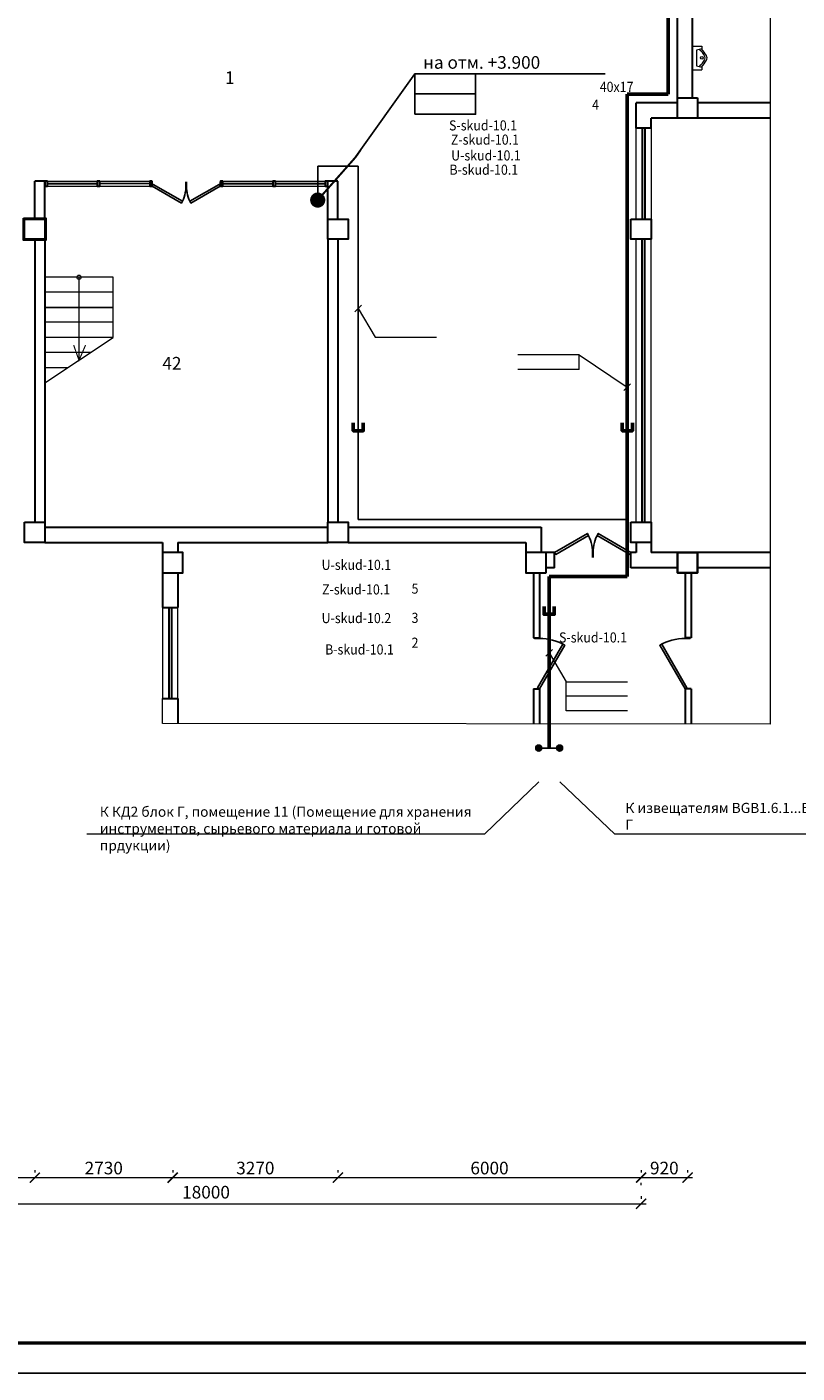
# Model space of a CAD drawing. Units: inches. Extents: x 138277 to 3323690, y -1972844 to -119741.
# Drawn here: x 1528904 to 1544147, y -1972844 to -1946200 of the extents above; entities that cross this region are included whole.
import ezdxf
from ezdxf.enums import TextEntityAlignment as Align

# ---------------------------------------------------------------- set-up
doc = ezdxf.new("R2010")
doc.units = ezdxf.units.IN
doc.header["$MEASUREMENT"] = 0
for name, color, linetype in [('ARC_007_HOEHEN', 252, 'Continuous'), ('ARC_461_AUFZUEGE', 252, 'Continuous'), ('RS СКУД', 6, 'Continuous'), ('перегор', 252, 'Continuous'), ('ШС Замок', 8, 'Continuous'), ('ШС питание', 5, 'Continuous'), ('ШС СОС', 30, 'Continuous'), ('ШС считыватели', 3, 'Continuous')]:
    doc.layers.add(name, color=color, linetype=linetype)
for name, color, linetype, lineweight in [('АПС', 1, 'Continuous', 50), ('Кабели совместная прокладка', 140, 'Continuous', 53), ('ПС', 10, 'Continuous', 35), ('Размер2', 7, 'Continuous', 20), ('Размеры', 7, 'Continuous', 20), ('Сантехн', 252, 'Continuous', 15), ('Экспл', 252, 'Continuous', 25)]:
    doc.layers.add(name, color=color, linetype=linetype, lineweight=lineweight)
doc.styles.add('GOST_2.5', font='isocpeui.ttf', dxfattribs={"height": 250})
doc.styles.add('ISOCPEUR', font='isocpeur.ttf')
doc.styles.add('STYLE1', font='arial.ttf', dxfattribs={"width": 0.85, "height": 250})
doc.dimstyles.new('222', dxfattribs={"dimtxt": 250, "dimasz": 200, "dimexe": 100, "dimexo": 150, "dimgap": 65, "dimtad": 1, "dimdec": 0, "dimdsep": 46, "dimtxsty": 'STYLE1', "dimblk": 'ARCHTICK', "dimcen": 200, "dimdle": 100, "dimclrd": 256, "dimclre": 256, "dimclrt": 256, "dimadec": 0, "dimazin": 0, "dimtfac": 75, "dimtdec": 0, "dimtofl": 0, "dimtmove": 1, "dimatfit": 3, "dimldrblk": 'NONE', "dimfxl": 100, "dimtolj": 1, "dimtzin": 0, "dimlwd": -1, "dimlwe": -1, "dimarcsym": 0})

# ---------------------------------------------------------------- blocks, each defined once
blk = doc.blocks.new('PISUARS3')
for p, q in [((-234, 0), (234, 0)), ((-234, 0), (-234, -182)), ((234, 0), (234, -182)), ((-182, -182), (-234, -182)), ((-156, -78), (-182, -182)), ((156, -78), (-156, -78)), ((182, -182), (156, -78)), ((234, -182), (182, -182))]:
    blk.add_line(p, q)
blk.add_circle((0, -182), 26)
for centre, radius, start, end in [((310.271, 348.7744), 716.3629, 226.8228, 240.2549), ((310.271, 348.7744), 682.2379, 224.9704, 240.2549), ((0, -200.109), 52, 240.255, 299.745), ((-310.271, 348.7744), 682.2379, 299.745, 315.0295), ((-310.271, 348.7744), 716.3629, 299.7451, 313.1771), ((0, -194.1914), 91, 240.2552, 299.7448)]:
    blk.add_arc(centre, radius, start, end)
blk = doc.blocks.new('*U34')
for p, q in [((-1000, 0), (-1000, 100)), ((0, 0), (0, 100))]:
    blk.add_line(p, q)
blk.add_lwpolyline([(0, 0), (-866, -500), (-888, -462), (-22, 38)], close=True)
blk.add_arc((0, 0), 1000, 180, 210)
blk = doc.blocks.new('*U36')
for p, q in [((0, 0), (0, -100)), ((750, 0), (750, -100))]:
    blk.add_line(p, q)
blk.add_lwpolyline([(0, 0), (650, 375), (671, 337), (22, -38)], close=True)
blk.add_arc((0, 0), 750, 0, 30)
blk = doc.blocks.new('*U49')
for p, q in [((-750, 0), (-750, 100)), ((0, 0), (0, 100))]:
    blk.add_line(p, q)
blk.add_lwpolyline([(0, 0), (-650, -375), (-671, -337), (-22, 38)], close=True)
blk.add_arc((0, 0), 750, 180, 210)
blk = doc.blocks.new('A$C139B7E85')
at = {"layer": 'Экспл', "color": 7, "ltscale": 50, "xscale": -1}
blk.add_blockref('*U49', (0, 375), dxfattribs=at)
blk.add_blockref('*U49', (0, 375), dxfattribs=at)
at = {"layer": 'Экспл', "color": 7, "ltscale": 50}
blk.add_blockref('*U49', (1510, 375), dxfattribs=at)
blk = doc.blocks.new('_ArchTick')
at = {"layer": 'Размеры', "color": 0, "const_width": 0.15}
blk.add_lwpolyline([(-0.5, -0.5), (0.5, 0.5)], dxfattribs=at)
blk = doc.blocks.new('*D853')
at = {"layer": 'Defpoints', "color": 0, "ltscale": 50, "transparency": 16777216}
for p in [(1523060, -1969494), (1541060, -1969494), (1541060, -1969494)]:
    blk.add_point(p, dxfattribs=at)
at = {"layer": 'Размер2', "ltscale": 50, "transparency": 16777216}
for p, q in [((1522960, -1969494), (1541160, -1969494)), ((1523060, -1969344), (1523060, -1969394)), ((1541060, -1969344), (1541060, -1969394))]:
    blk.add_line(p, q, dxfattribs=at)
at = {"layer": 'Размер2', "ltscale": 50, "transparency": 16777216, "xscale": 200, "yscale": 200, "zscale": 200, "rotation": 180}
blk.add_blockref('_ArchTick', (1523060, -1969494), dxfattribs=at)
at = {"layer": 'Размер2', "ltscale": 50, "transparency": 16777216, "xscale": 200, "yscale": 200, "zscale": 200}
blk.add_blockref('_ArchTick', (1541060, -1969494), dxfattribs=at)
at = {"layer": 'Размер2', "lineweight": 25, "ltscale": 50, "transparency": 16777216, "insert": (1532449, -1969264), "char_height": 250, "attachment_point": 5, "style": 'ISOCPEUR'}
blk.add_mtext('\\A1;18000', dxfattribs=at)
blk = doc.blocks.new('_None')
blk = doc.blocks.new('*D860')
at = {"layer": 'Defpoints', "color": 0, "ltscale": 50, "transparency": 16777216}
for p in [(1523060, -1968976), (1529060, -1968976), (1529060, -1968976)]:
    blk.add_point(p, dxfattribs=at)
at = {"layer": 'Размер2', "ltscale": 50, "transparency": 16777216}
for p, q in [((1522960, -1968976), (1529160, -1968976)), ((1523060, -1968826), (1523060, -1968876)), ((1529060, -1968826), (1529060, -1968876))]:
    blk.add_line(p, q, dxfattribs=at)
at = {"layer": 'Размер2', "ltscale": 50, "transparency": 16777216, "xscale": 200, "yscale": 200, "zscale": 200, "rotation": 180}
blk.add_blockref('_ArchTick', (1523060, -1968976), dxfattribs=at)
at = {"layer": 'Размер2', "ltscale": 50, "transparency": 16777216, "xscale": 200, "yscale": 200, "zscale": 200}
blk.add_blockref('_ArchTick', (1529060, -1968976), dxfattribs=at)
at = {"layer": 'Размер2', "lineweight": 25, "ltscale": 50, "transparency": 16777216, "insert": (1526060, -1968786), "char_height": 250, "attachment_point": 5, "style": 'ISOCPEUR'}
blk.add_mtext('\\A1;6000', dxfattribs=at)
blk = doc.blocks.new('*D861')
at = {"layer": 'Defpoints', "color": 0, "ltscale": 50, "transparency": 16777216}
for p in [(1529060, -1968976), (1531790, -1968976), (1531790, -1968976)]:
    blk.add_point(p, dxfattribs=at)
at = {"layer": 'Размер2', "ltscale": 50, "transparency": 16777216}
for p, q in [((1528960, -1968976), (1531890, -1968976)), ((1529060, -1968826), (1529060, -1968876)), ((1531790, -1968826), (1531790, -1968876))]:
    blk.add_line(p, q, dxfattribs=at)
at = {"layer": 'Размер2', "ltscale": 50, "transparency": 16777216, "xscale": 200, "yscale": 200, "zscale": 200, "rotation": 180}
blk.add_blockref('_ArchTick', (1529060, -1968976), dxfattribs=at)
at = {"layer": 'Размер2', "ltscale": 50, "transparency": 16777216, "xscale": 200, "yscale": 200, "zscale": 200}
blk.add_blockref('_ArchTick', (1531790, -1968976), dxfattribs=at)
at = {"layer": 'Размер2', "lineweight": 25, "ltscale": 50, "transparency": 16777216, "insert": (1530425, -1968786), "char_height": 250, "attachment_point": 5, "style": 'ISOCPEUR'}
blk.add_mtext('\\A1;2730', dxfattribs=at)
blk = doc.blocks.new('*D862')
at = {"layer": 'Defpoints', "color": 0, "ltscale": 50, "transparency": 16777216}
for p in [(1531790, -1968976), (1535060, -1968976), (1535060, -1968976)]:
    blk.add_point(p, dxfattribs=at)
at = {"layer": 'Размер2', "ltscale": 50, "transparency": 16777216}
for p, q in [((1531690, -1968976), (1535160, -1968976)), ((1531790, -1968826), (1531790, -1968876)), ((1535060, -1968826), (1535060, -1968876))]:
    blk.add_line(p, q, dxfattribs=at)
at = {"layer": 'Размер2', "ltscale": 50, "transparency": 16777216, "xscale": 200, "yscale": 200, "zscale": 200, "rotation": 180}
blk.add_blockref('_ArchTick', (1531790, -1968976), dxfattribs=at)
at = {"layer": 'Размер2', "ltscale": 50, "transparency": 16777216, "xscale": 200, "yscale": 200, "zscale": 200}
blk.add_blockref('_ArchTick', (1535060, -1968976), dxfattribs=at)
at = {"layer": 'Размер2', "lineweight": 25, "ltscale": 50, "transparency": 16777216, "insert": (1533425, -1968786), "char_height": 250, "attachment_point": 5, "style": 'ISOCPEUR'}
blk.add_mtext('\\A1;3270', dxfattribs=at)
blk = doc.blocks.new('*D863')
at = {"layer": 'Defpoints', "color": 0, "ltscale": 50, "transparency": 16777216}
for p in [(1535060, -1968976), (1541060, -1968976), (1541060, -1968976)]:
    blk.add_point(p, dxfattribs=at)
at = {"layer": 'Размер2', "ltscale": 50, "transparency": 16777216}
for p, q in [((1534960, -1968976), (1541160, -1968976)), ((1535060, -1968826), (1535060, -1968876)), ((1541060, -1969126), (1541060, -1969076))]:
    blk.add_line(p, q, dxfattribs=at)
at = {"layer": 'Размер2', "ltscale": 50, "transparency": 16777216, "xscale": 200, "yscale": 200, "zscale": 200, "rotation": 180}
blk.add_blockref('_ArchTick', (1535060, -1968976), dxfattribs=at)
at = {"layer": 'Размер2', "ltscale": 50, "transparency": 16777216, "xscale": 200, "yscale": 200, "zscale": 200}
blk.add_blockref('_ArchTick', (1541060, -1968976), dxfattribs=at)
at = {"layer": 'Размер2', "lineweight": 25, "ltscale": 50, "transparency": 16777216, "insert": (1538060, -1968786), "char_height": 250, "attachment_point": 5, "style": 'ISOCPEUR'}
blk.add_mtext('\\A1;6000', dxfattribs=at)
blk = doc.blocks.new('*D871')
at = {"layer": 'Defpoints', "color": 0, "ltscale": 50, "transparency": 16777216}
for p in [(1541060, -1968976), (1541980, -1968976), (1541980, -1968976)]:
    blk.add_point(p, dxfattribs=at)
at = {"layer": 'Размер2', "ltscale": 50, "transparency": 16777216}
for p, q in [((1540960, -1968976), (1542080, -1968976)), ((1541060, -1968826), (1541060, -1968876)), ((1541980, -1968826), (1541980, -1968876))]:
    blk.add_line(p, q, dxfattribs=at)
at = {"layer": 'Размер2', "ltscale": 50, "transparency": 16777216, "xscale": 200, "yscale": 200, "zscale": 200, "rotation": 180}
blk.add_blockref('_ArchTick', (1541060, -1968976), dxfattribs=at)
at = {"layer": 'Размер2', "ltscale": 50, "transparency": 16777216, "xscale": 200, "yscale": 200, "zscale": 200}
blk.add_blockref('_ArchTick', (1541980, -1968976), dxfattribs=at)
at = {"layer": 'Размер2', "lineweight": 25, "ltscale": 50, "transparency": 16777216, "insert": (1541520, -1968786), "char_height": 250, "attachment_point": 5, "style": 'ISOCPEUR'}
blk.add_mtext('\\A1;920', dxfattribs=at)
blk = doc.blocks.new('ec-01')
at = {"linetype": 'ByBlock', "lineweight": -2}
h = blk.add_hatch(color=0, dxfattribs=at)
h.paths.add_polyline_path([(0.73, 0.17, 0.414214), (-0.17, 0.73), (0, 0)])
h.paths.add_polyline_path([(0, 0), (-0.17, 0.73, 0.348535), (-0.75, 0, 0.057393), (-0.73, -0.17)])
h.paths.add_polyline_path([(0.75, 0, 0.057393), (0.73, 0.17), (0, 0), (0.17, -0.73, 0.348535)])
h.paths.add_polyline_path([(0, 0), (-0.73, -0.17, 0.414214), (0.17, -0.73)])
at = {"color": 0, "linetype": 'ByBlock', "lineweight": -2, "ltscale": 100}
blk.add_lwpolyline([(0, 0, 0, 0, 0), (4.95, 4.95, 1.5, 0, 0), (7.07, 7.07, 0, 0, 0)], format="xyseb", dxfattribs=at)
blk.add_circle((0, 0), 0.75, dxfattribs=at)
blk = doc.blocks.new('A$C720D1D5B')
at = {"layer": 'ПС', "color": 7}
blk.add_lwpolyline([(-1, 6, 39.4, 39.4, 0), (369, 425, 169, 0, 0), (865, 988, 0, 0, 0), (865, 988, 0, 0, 0)], format="xyseb", dxfattribs=at)
at = {"layer": 'ПС', "color": 7, "const_width": 150}
blk.add_lwpolyline([(-76, 6, 1), (74, 6, 1)], format="xyb", close=True, dxfattribs=at)
blk = doc.blocks.new('*U980')
at = {"color": 7}
blk.add_lwpolyline([(13.14, -192.95), (1202.14, -192.95), (1202.14, 227.05), (13.14, 227.05)], close=True, dxfattribs=at)
at = {"color": 7, "lineweight": 50}
blk.add_lwpolyline([(33.14, -186.95), (1197.14, -186.95), (1197.14, 223.05), (33.14, 223.05)], close=True, dxfattribs=at)
at = {"color": 7, "style": 'ISOCPEUR'}
for tag, height, p in [('SHIFR', 5, (1109.78, -139.28)), ('List', 3.5, (1169.91, -168.47)), ('Listov', 3.5, (1186.69, -168.47)), ('DISCRIP_1', 3.5, (1112.14, -176.79)), ('DISCRIP_3', 3.5, (1112.14, -185.63)), ('FORMAT', 2.5, (1172.14, -190.96))]:
    blk.add_attdef(tag, text='', height=height, dxfattribs=at).set_placement(p, align=Align.CENTER)
for tag, p in [('GIP', (1014.41, -160.58)), ('GIPFAM', (1034.41, -160.58)), ('RAZRAB', (1014.41, -165.58)), ('PROV', (1014.41, -170.58)), ('PROVFAM', (1034.41, -170.58)), ('GRAFA4', (1014.41, -175.58)), ('GRAFA4FAM', (1034.41, -175.58)), ('NKONTR', (1014.41, -180.58)), ('NKONTRFAM', (1034.41, -180.58))]:
    blk.add_attdef(tag, p, '', height=2.5, dxfattribs=at)

msp = doc.modelspace()

# ---------------------------------------------------------------- linework, layer by layer
at = {"color": 7, "lineweight": 30, "ltscale": 50}
for p, q in [((1541779.54912, -1947603.29655), (1541779.54912, -1943203.29655)), ((1542079.54912, -1947603.29655), (1542079.54912, -1943203.29655)), ((1541779.54912, -1947703.29655), (1540959.54912, -1947703.29655)), ((1540959.54912, -1948203.29655), (1540959.54912, -1947703.29655)), ((1543612.8768, -1947703.29655), (1542179.54912, -1947703.29655)), ((1541259.54912, -1948203.29655), (1540959.54912, -1948203.29655)), ((1541084.54912, -1948203.29655), (1541084.54912, -1950003.29655)), ((1541134.54912, -1948203.29655), (1541134.54912, -1950003.29655)), ((1541779.54912, -1948003.29655), (1541259.54912, -1948003.29655)), ((1541259.54912, -1948203.29655), (1541259.54912, -1948003.29655)), ((1543612.8768, -1948003.29655), (1542179.54912, -1948003.29655)), ((1529059.54912, -1950003.32166), (1529059.54912, -1949253.33421)), ((1529259.54912, -1949253.33421), (1529059.54912, -1949253.33421)), ((1529259.54912, -1950003.32166), (1529259.54912, -1949253.33421)), ((1534859.54912, -1950003.30911), (1534859.54912, -1949253.32166)), ((1535059.54912, -1949253.32166), (1534859.54912, -1949253.32166)), ((1535059.54912, -1950003.30911), (1535059.54912, -1949253.32166)), ((1530297.04555, -1949302.72437), (1529309.54912, -1949303.32166)), ((1531334.54199, -1949302.12709), (1530347.04555, -1949302.72437)), ((1533772.04912, -1949303.32166), (1532784.54912, -1949303.32166)), ((1534809.54912, -1949303.32166), (1533822.04912, -1949303.32166)), ((1529059.54912, -1950403.32166), (1529059.54912, -1956003.32166)), ((1529259.54912, -1950403.32166), (1529259.54912, -1956003.32166)), ((1534859.54912, -1950403.32166), (1534859.54912, -1956003.32166)), ((1535059.54912, -1950403.32166), (1535059.54912, -1956003.32166)), ((1541084.54912, -1956003.29655), (1541084.54912, -1950403.29655)), ((1541134.54912, -1956003.29655), (1541134.54912, -1950403.29655)), ((1529259.54912, -1956103.32166), (1529872.76457, -1956103.32166)), ((1529259.54912, -1956103.32166), (1534859.54912, -1956103.32166)), ((1535259.54912, -1956103.32166), (1539079.53353, -1956103.32166)), ((1539079.53353, -1956103.32166), (1539079.53353, -1956603.23809)), ((1540859.20202, -1956103.32166), (1540859.54912, -1956103.32166)), ((1529259.54912, -1956403.32166), (1529872.76457, -1956403.32166)), ((1529259.54912, -1956403.32166), (1531589.53353, -1956403.32166)), ((1531589.53353, -1956403.32166), (1531589.53353, -1956603.29519)), ((1531889.53353, -1956403.32166), (1534859.54912, -1956403.32166)), ((1531889.53353, -1956403.32166), (1531889.53353, -1956603.63676)), ((1535259.54912, -1956403.32166), (1538779.53353, -1956403.32166)), ((1538779.53353, -1956403.29655), (1538779.53353, -1956603.23809)), ((1540859.20202, -1956403.32166), (1540859.54912, -1956403.32166)), ((1540959.54912, -1956403.29655), (1540959.54912, -1956603.23809)), ((1541259.54912, -1956403.29655), (1541259.54912, -1956603.23809)), ((1539349.20202, -1956603.23809), (1539179.53353, -1956603.23809)), ((1539349.20202, -1956903.23809), (1539349.20202, -1956603.23809)), ((1540959.54912, -1956603.23809), (1540859.20202, -1956603.23809)), ((1540859.20202, -1956903.23809), (1540859.20202, -1956603.23809)), ((1541779.53353, -1956603.23809), (1541259.54912, -1956603.23809)), ((1543612.8768, -1956603.29519), (1542179.53353, -1956603.29519)), ((1539349.20202, -1956903.23809), (1539179.53353, -1956903.23809)), ((1541779.53353, -1956903.23809), (1540859.20202, -1956903.23809)), ((1543612.8768, -1956903.29519), (1542179.53353, -1956903.29519)), ((1531589.53353, -1957003.29519), (1531589.53353, -1957693.29519)), ((1531889.53353, -1957003.29519), (1531889.53353, -1957693.29519)), ((1531589.53353, -1957693.29519), (1531889.53353, -1957693.29519)), ((1531714.53353, -1957693.29519), (1531714.53353, -1959493.29519)), ((1531764.53353, -1957693.29519), (1531764.53353, -1959493.29519)), ((1531589.53353, -1959493.29519), (1531889.53353, -1959493.29519)), ((1531889.53353, -1959493.29519), (1531889.53353, -1959990.56802))]:
    msp.add_line(p, q, dxfattribs=at)
at = {"color": 7, "ltscale": 30}
msp.add_line((1535380.11261, -1948810.47581), (1536583.26626, -1947127.79689), dxfattribs=at)
at = {"color": 7, "ltscale": 40}
msp.add_line((1536583.26626, -1947127.79689), (1540350.81104, -1947127.79689), dxfattribs=at)
at = {"color": 7, "lineweight": 0, "ltscale": 50}
for p, q in [((1529259.54912, -1949253.32166), (1531384.54199, -1949252.12709)), ((1529309.54912, -1949353.32166), (1529309.54912, -1949253.32166)), ((1531384.54199, -1949352.12709), (1531384.54199, -1949252.12709)), ((1532734.54912, -1949253.32166), (1534859.54912, -1949253.32166)), ((1532734.54912, -1949353.32166), (1532734.54912, -1949253.32166)), ((1529259.54912, -1949353.32166), (1531384.54199, -1949352.12709)), ((1532734.54912, -1949353.32166), (1534859.54912, -1949353.32166)), ((1540959.54912, -1956003.29655), (1540959.54912, -1950403.29655)), ((1541259.54912, -1956003.29655), (1541259.54912, -1950403.29655)), ((1530609.54912, -1951153.32166), (1529259.54912, -1951153.32166)), ((1529259.54912, -1953246.58832), (1529259.54912, -1951153.32166)), ((1529934.54912, -1951146.58832), (1529934.54912, -1952796.58832)), ((1529934.54912, -1951153.32166), (1529934.54912, -1952803.32166)), ((1530609.54912, -1952346.58832), (1530609.54912, -1951153.32166)), ((1530609.54912, -1951453.32166), (1529259.54912, -1951453.32166)), ((1529259.54912, -1951753.32166), (1530609.54912, -1951753.32166)), ((1530609.54912, -1951753.32166), (1529259.54912, -1951753.32166)), ((1529259.54912, -1951753.32166), (1530609.54912, -1951753.32166)), ((1530609.54912, -1951753.32166), (1529259.54912, -1951753.32166)), ((1529259.54912, -1953253.32166), (1529259.54912, -1951760.05499)), ((1529934.54912, -1951746.58832), (1529934.54912, -1952796.58832)), ((1529934.54912, -1951746.58832), (1529934.54912, -1952796.58832)), ((1529934.54912, -1951746.58832), (1529934.54912, -1952796.58832)), ((1529934.54912, -1951746.58832), (1529934.54912, -1952796.58832)), ((1529934.54912, -1951746.58832), (1529934.54912, -1952796.58832)), ((1529934.54912, -1951753.32166), (1529934.54912, -1952803.32166)), ((1529934.54912, -1951753.32166), (1529934.54912, -1952803.32166)), ((1529934.54912, -1951753.32166), (1529934.54912, -1952803.32166)), ((1529934.54912, -1951753.32166), (1529934.54912, -1952803.32166)), ((1529934.54912, -1951753.32166), (1529934.54912, -1952803.32166)), ((1530609.54912, -1952046.58832), (1529259.54912, -1952046.58832)), ((1530609.54912, -1952046.58832), (1529259.54912, -1952046.58832)), ((1530609.54912, -1952346.58832), (1529259.54912, -1952346.58832)), ((1529259.54912, -1953246.58832), (1530609.54912, -1952346.58832)), ((1530609.54912, -1952346.58832), (1529259.54912, -1952346.58832)), ((1529259.54912, -1953246.58832), (1530609.54912, -1952346.58832)), ((1530159.54912, -1952646.58832), (1529259.54912, -1952646.58832)), ((1530159.54912, -1952646.58832), (1529259.54912, -1952646.58832)), ((1529709.54912, -1952946.58832), (1529259.54912, -1952946.58832)), ((1529709.54912, -1952946.58832), (1529259.54912, -1952946.58832))]:
    msp.add_line(p, q, dxfattribs=at)
msp.add_lwpolyline([(1542079.54912, -1936421.2516), (1542079.54912, -1937433.29655), (1541779.54912, -1937433.29655), (1541779.54912, -1936421.2516), (1543612.8768, -1936421.2516), (1543612.8768, -1960003.20878), (1531589.53353, -1959990.21317), (1531589.53353, -1959493.29519)], dxfattribs=at)
at = {"color": 7, "lineweight": 25, "ltscale": 270}
for points in [[(1536583.26626, -1947527.79689), (1537783.26626, -1947527.79689), (1537783.26626, -1947127.79689), (1536583.26626, -1947127.79689)], [(1536583.26626, -1947927.79689), (1537783.26626, -1947927.79689), (1537783.26626, -1947527.79689), (1536583.26626, -1947527.79689)]]:
    msp.add_lwpolyline(points, close=True, dxfattribs=at)
at = {"color": 7, "lineweight": 30, "ltscale": 50}
for points in [[(1542179.54912, -1947603.29655), (1542179.54912, -1948003.29655), (1541779.54912, -1948003.29655), (1541779.54912, -1947603.29655)], [(1529309.54912, -1949253.32166), (1529259.54912, -1949253.32166), (1529259.54912, -1949353.32166), (1529309.54912, -1949353.32166)], [(1530347.04555, -1949252.73549), (1530297.04555, -1949252.73549), (1530297.04555, -1949352.73549), (1530347.04555, -1949352.73549)], [(1531384.54199, -1949252.12709), (1531334.54199, -1949252.12709), (1531334.54199, -1949352.12709), (1531384.54199, -1949352.12709)], [(1532784.54912, -1949253.32166), (1532734.54912, -1949253.32166), (1532734.54912, -1949353.32166), (1532784.54912, -1949353.32166)], [(1533822.04912, -1949253.32166), (1533772.04912, -1949253.32166), (1533772.04912, -1949353.32166), (1533822.04912, -1949353.32166)], [(1534859.54912, -1949253.32166), (1534809.54912, -1949253.32166), (1534809.54912, -1949353.32166), (1534859.54912, -1949353.32166)], [(1528839.54912, -1949983.32166), (1529279.54912, -1949983.32166), (1529279.54912, -1950423.32166), (1528839.54912, -1950423.32166)], [(1528859.54912, -1950003.32166), (1529259.54912, -1950003.32166), (1529259.54912, -1950403.32166), (1528859.54912, -1950403.32166)], [(1528859.54912, -1950003.32166), (1529259.54912, -1950003.32166), (1529259.54912, -1950403.32166), (1528859.54912, -1950403.32166)], [(1534859.54912, -1950003.30911), (1535259.54912, -1950003.30911), (1535259.54912, -1950403.30911), (1534859.54912, -1950403.30911)], [(1540859.54912, -1950003.29655), (1541259.54912, -1950003.29655), (1541259.54912, -1950403.29655), (1540859.54912, -1950403.29655)], [(1528859.54912, -1956003.32166), (1529259.54912, -1956003.32166), (1529259.54912, -1956403.32166), (1528859.54912, -1956403.32166)], [(1528859.54912, -1956003.32166), (1529259.54912, -1956003.32166), (1529259.54912, -1956403.32166), (1528859.54912, -1956403.32166)], [(1534859.54912, -1956003.30911), (1535259.54912, -1956003.30911), (1535259.54912, -1956403.30911), (1534859.54912, -1956403.30911)], [(1540859.54912, -1956003.29655), (1541259.54912, -1956003.29655), (1541259.54912, -1956403.29655), (1540859.54912, -1956403.29655)], [(1531589.53353, -1956603.29519), (1531589.53353, -1957003.29519), (1531989.53353, -1957003.29519), (1531989.53353, -1956603.29519)], [(1539179.53353, -1957003.23809), (1539179.53353, -1956603.23809), (1538779.53353, -1956603.23809), (1538779.53353, -1957003.23809)], [(1542179.53353, -1957003.23809), (1542179.53353, -1956603.23809), (1541779.53353, -1956603.23809), (1541779.53353, -1957003.23809)], [(1541779.53353, -1956603.29519), (1542179.53353, -1956603.29519), (1542179.53353, -1957003.29519), (1541779.53353, -1957003.29519)]]:
    msp.add_lwpolyline(points, close=True, dxfattribs=at)
at = {"color": 7, "lineweight": 0, "ltscale": 50}
for points in [[(1541259.54912, -1948203.29655), (1541259.54912, -1950003.29655), (1540959.54912, -1950003.29655), (1540959.54912, -1948203.29655)], [(1531589.53353, -1957693.29519), (1531589.53353, -1959493.29519), (1531889.53353, -1959493.29519), (1531889.53353, -1957693.29519)]]:
    msp.add_lwpolyline(points, close=True, dxfattribs=at)
at = {"color": 7, "lineweight": 0, "ltscale": 50, "const_width": 20}
for points in [[(1530063.99471, -1952496.58832), (1529934.54912, -1952796.58832), (1529830.30601, -1952496.58832)], [(1530063.99471, -1952503.32166), (1529934.54912, -1952803.32166), (1529830.30601, -1952503.32166)], [(1530063.99471, -1952503.32166), (1529934.54912, -1952803.32166), (1529830.30601, -1952503.32166)]]:
    msp.add_lwpolyline(points, dxfattribs=at)
at = {"color": 7, "lineweight": 0, "ltscale": 50}
msp.add_circle((1529934.54912, -1951153.32166), 42.14667, dxfattribs=at)
at = {"layer": 'ARC_461_AUFZUEGE', "color": 7, "linetype": 'Continuous', "lineweight": 15, "ltscale": 200}
for p, q in [((1535396.84075, -1951837.48449), (1535528.39331, -1951705.93193)), ((1540721.32376, -1953397.86735), (1540852.87631, -1953266.31479)), ((1539175.13656, -1958656.88019), (1539306.68911, -1958525.32763))]:
    msp.add_line(p, q, dxfattribs=at)
at = {"layer": 'ARC_461_AUFZUEGE', "color": 7, "lineweight": 15}
for p, q in [((1539033.02381, -1961142.41303), (1537961.64443, -1962175.5996)), ((1539449.08391, -1961142.41303), (1540540.76654, -1962175.5996)), ((1537961.64443, -1962175.5996), (1530092.64386, -1962175.5996)), ((1545925.1371, -1962175.5996), (1540540.76654, -1962175.5996))]:
    msp.add_line(p, q, dxfattribs=at)
for points in [[(1535462.61703, -1951771.70821), (1535798.90517, -1952341.8636)], [(1535798.90517, -1952341.8636), (1537012.47967, -1952341.8636)], [(1539836.40711, -1952690.10693), (1538622.83261, -1952690.10693)], [(1539836.40711, -1952977.67098), (1539836.40711, -1952690.10693)], [(1539836.40711, -1952690.10693), (1540787.10004, -1953332.09107)], [(1539836.40711, -1952977.67098), (1538622.83261, -1952977.67098)], [(1539240.91283, -1958591.10391), (1539577.20098, -1959161.2593)], [(1539577.20098, -1959161.2593), (1540790.77548, -1959161.2593)], [(1539577.20098, -1959448.82335), (1539577.20098, -1959161.2593)], [(1540790.77548, -1959448.82335), (1539577.20098, -1959448.82335)], [(1539577.20098, -1959736.38739), (1539577.20098, -1959448.82335)], [(1540790.77548, -1959736.38739), (1539577.20098, -1959736.38739)]]:
    msp.add_lwpolyline(points, dxfattribs=at)
at = {"layer": 'RS СКУД', "ltscale": 30}
for p, q in [((1534659.42822, -1949626.87832), (1534659.42822, -1948958.77631)), ((1534659.42822, -1948958.77631), (1535462.61703, -1948958.77631)), ((1535462.61703, -1948958.77631), (1535462.61703, -1955948.44834)), ((1535462.61703, -1955948.44834), (1540787.10004, -1955948.44834)), ((1539033.57285, -1960472.71236), (1539240.91283, -1960472.71236))]:
    msp.add_line(p, q, dxfattribs=at)
at = {"layer": 'Кабели совместная прокладка', "ltscale": 30}
for p, q in [((1541594.53754, -1938483.1676), (1541594.53754, -1947530.85884)), ((1541594.53754, -1947530.85884), (1540787.10004, -1947530.85884)), ((1540787.10004, -1947530.85884), (1540787.10004, -1955948.44834)), ((1540787.10004, -1955948.44834), (1540787.10004, -1957080.82338)), ((1540787.10004, -1957080.82338), (1539240.91283, -1957080.82338)), ((1539240.91283, -1957080.82338), (1539240.91283, -1960472.71236))]:
    msp.add_line(p, q, dxfattribs=at)
for points in [[(1535362.89807, -1954035.97232), (1535362.89807, -1954191.63837), (1535562.33599, -1954191.63837), (1535562.33599, -1954035.97232)], [(1540687.38107, -1954035.97232), (1540687.38107, -1954191.63837), (1540886.819, -1954191.63837), (1540886.819, -1954035.97232)], [(1539141.19387, -1957669.39043), (1539141.19387, -1957825.05649), (1539340.6318, -1957825.05649), (1539340.6318, -1957669.39043)]]:
    msp.add_lwpolyline(points, dxfattribs=at)
at = {"layer": 'перегор', "color": 7, "lineweight": 30, "ltscale": 50}
for p, q in [((1538929.53353, -1957003.23809), (1538929.53353, -1958293.29519)), ((1539049.53353, -1957003.23809), (1539049.53353, -1958293.29519)), ((1541929.53353, -1957003.23809), (1541929.53353, -1958293.29519)), ((1542049.53353, -1957003.23809), (1542049.53353, -1958293.29519)), ((1538929.53353, -1958293.29519), (1539049.53353, -1958293.29519)), ((1542049.53353, -1958293.29519), (1541929.53353, -1958293.29519)), ((1538929.53353, -1959303.29519), (1538929.53353, -1959998.58371)), ((1538929.53353, -1959303.29519), (1539049.53353, -1959303.29519)), ((1539049.53353, -1959303.29519), (1539049.53353, -1959998.72035)), ((1541929.53353, -1959303.29519), (1541929.53353, -1960001.99949)), ((1542049.53353, -1959303.29519), (1541929.53353, -1959303.29519)), ((1542049.53353, -1959303.29519), (1542049.53353, -1960002.13612))]:
    msp.add_line(p, q, dxfattribs=at)
at = {"layer": 'ШС СОС', "ltscale": 30}
msp.add_line((1539240.91283, -1960472.71236), (1539448.25282, -1960472.71236), dxfattribs=at)

# ---------------------------------------------------------------- block references
at = {"xscale": 100, "yscale": 100, "zscale": 100}
msp.add_blockref('*U980', (1468200.05987, -1953549.18061), dxfattribs=at)
at = {"color": 7, "lineweight": 0, "ltscale": 50, "xscale": 0.8900000000139698, "yscale": 0.8900000000139698, "zscale": 0.8900000000139698}
msp.add_blockref('A$C139B7E85', (1531384.53894, -1949685.87756), dxfattribs=at)
at = {"layer": 'RS СКУД', "ltscale": 30, "xscale": -78.74015748031498, "yscale": 78.74015748031496, "zscale": 7.874015748031495, "rotation": 134.9999999999999}
msp.add_blockref('ec-01', (1539033.57285, -1960472.71236), dxfattribs=at)
at = {"layer": 'АПС'}
msp.add_blockref('A$C720D1D5B', (1534660.68608, -1949633.35487), dxfattribs=at)
at = {"layer": 'Сантехн', "color": 7, "lineweight": 25, "ltscale": 50, "rotation": 90}
msp.add_blockref('PISUARS3', (1542079.54912, -1946813.56949), dxfattribs=at)
at = {"layer": 'ШС СОС', "ltscale": 30, "xscale": -78.74015748031498, "yscale": 78.74015748031496, "zscale": 7.874015748031495, "rotation": 134.9999999999999}
msp.add_blockref('ec-01', (1539448.25282, -1960472.71236), dxfattribs=at)
at = {"layer": 'Экспл', "color": 7, "ltscale": 50}
for name, p, rotation in [('*U36', (1539349.20202, -1956603.23809), 0.160804435291329), ('*U34', (1541929.53353, -1959303.29519), 270)]:
    msp.add_blockref(name, p, dxfattribs=dict(at, rotation=rotation))
at = {"layer": 'Экспл', "color": 7, "ltscale": 50, "xscale": -1}
for name, p, rotation in [('*U36', (1540859.54912, -1956603.23809), 359.8391955647087), ('*U34', (1539049.53353, -1959303.29519), 90)]:
    msp.add_blockref(name, p, dxfattribs=dict(at, rotation=rotation))

# ---------------------------------------------------------------- texts
at = {"color": 7, "lineweight": 30, "insert": (1536744.89614, -1946777.49001), "char_height": 250, "width": 3383.9246551, "attachment_point": 1, "style": 'ISOCPEUR'}
msp.add_mtext('на отм. +3.900', dxfattribs=at)
at = {"color": 7, "insert": (1385334.36381, -1965464.26178), "char_height": 250, "width": 12941.3097954, "attachment_point": 7, "style": 'ISOCPEUR'}
msp.add_mtext('Примечание:\\P\\pi-750,l1000,t1000;*^I- оборудование предусмотрено в системе охранного видеонаблюдения.', dxfattribs=at)
at = {"layer": 'ARC_007_HOEHEN', "color": 7, "linetype": 'Continuous', "char_height": 200, "attachment_point": 7, "style": 'GOST_2.5'}
for s, insert, width in [('{\\fISOCPEUR|b0|i0|c204|p34;К КД2 блок Г, помещение 11 (Помещение для хранения инструментов, сырьевого материала и готовой прдукции)}', (1530347.11531, -1962500.67236), 7523.6024224), ('{\\fISOCPEUR|b0|i0|c204|p34;К извещателям BGB1.6.1...BGB1.6.2 блок Г}', (1540749.2673, -1962091.71801), 5343.8225859)]:
    msp.add_mtext(s, dxfattribs=dict(at, insert=insert, width=width))
at = {"layer": 'Кабели совместная прокладка', "color": 7, "ltscale": 30, "char_height": 200, "width": 1119.5527991, "attachment_point": 7, "style": 'ISOCPEUR'}
for s, insert in [('\\pi73.834;{\\W0.9;40x17}', (1525475.09029, -1947486.16292)), ('\\pi73.834;{\\W0.9;4}', (1525322.94714, -1947840.2512)), ('\\pi73.834;{\\W0.9;5}', (1521750.31418, -1957417.8487)), ('\\pi73.834;{\\W0.9;3}', (1521750.31418, -1957996.57202)), ('\\pi73.834;{\\W0.9;2}', (1521750.31418, -1958488.02828))]:
    msp.add_mtext(s, dxfattribs=dict(at, insert=insert))
at = {"layer": 'ШС Замок', "lineweight": 30, "char_height": 200, "width": 1119.5527991, "attachment_point": 7, "style": 'ISOCPEUR'}
for insert in [(1522528.78386, -1948531.00241), (1519979.27481, -1957433.76056)]:
    msp.add_mtext('\\pi73.834;{\\W0.9;Z-skud-10.1}', dxfattribs=dict(at, insert=insert))
at = {"layer": 'ШС питание', "ltscale": 30, "char_height": 200, "width": 1119.5527991, "attachment_point": 7, "style": 'ISOCPEUR'}
for insert in [(1522499.82663, -1949126.12121), (1520039.22534, -1958621.86229)]:
    msp.add_mtext('\\pi73.834;{\\W0.9;В-skud-10.1}', dxfattribs=dict(at, insert=insert))
at = {"layer": 'ШС СОС', "color": 5, "linetype": 'Continuous', "char_height": 200, "width": 1119.5527991, "attachment_point": 7, "style": 'ISOCPEUR'}
for s, insert in [('\\pi73.834;{\\W0.9;\\C30;U-skud-10.1}', (1522534.45874, -1948843.62051)), ('\\pi73.834;{\\W0.9;\\C30;U-skud-10.1}', (1519969.73342, -1956946.87837)), ('\\pi73.834;{\\W0.9;\\C30;U-skud-10.2}', (1519969.73342, -1958000.55952))]:
    msp.add_mtext(s, dxfattribs=dict(at, insert=insert))
at = {"layer": 'ШС считыватели', "ltscale": 30, "char_height": 200, "width": 1119.5527991, "attachment_point": 7, "style": 'ISOCPEUR'}
for insert in [(1522491.87288, -1948249.04758), (1524669.0508, -1958384.07193)]:
    msp.add_mtext('\\pi73.834;{\\W0.9;S-skud-10.1}', dxfattribs=dict(at, insert=insert))
at = {"layer": 'Экспл', "color": 7, "ltscale": 50, "style": 'ISOCPEUR'}
for s, p in [('1', (1532824.94545, -1947329.75152)), ('42', (1531584.97346, -1952982.45065))]:
    msp.add_text(s, height=250, dxfattribs=at).set_placement(p)

# ---------------------------------------------------------------- dimensions: what is measured, and where the dimension line sits
at = {"layer": 'Размер2', "color": 7, "lineweight": 25, "ltscale": 50}
for base, p1, p2, picture, middle in [((1529059.54675, -1968975.90261), (1523059.54675, -1968975.91293), (1529059.54675, -1968975.90261), '*D860', (1526059.54675, -1968785.90261)), ((1531789.53353, -1968975.90261), (1529059.54675, -1968975.90261), (1531789.53353, -1968975.90261), '*D861', (1530424.54014, -1968785.90261)), ((1535059.55075, -1968975.89935), (1531789.53353, -1968975.90261), (1535059.55075, -1968975.89935), '*D862', (1533424.54214, -1968785.89935)), ((1541059.56169, -1968975.89935), (1535059.55075, -1968975.89935), (1541059.56169, -1968975.88887), '*D863', (1538059.55622, -1968785.89935)), ((1541979.55134, -1968975.8875), (1541059.56169, -1968975.88887), (1541979.55134, -1968975.8875), '*D871', (1541519.55652, -1968785.8875))]:
    dim = msp.add_linear_dim(base=base, p1=p1, p2=p2, dimstyle='222', override={"dimtxsty": 'ISOCPEUR'}, dxfattribs=at)
    dim.commit()
    dim.dimension.update_dxf_attribs({"geometry": picture, "text_midpoint": middle})
dim = msp.add_linear_dim(base=(1541059.5626, -1969493.84148), p1=(1523059.54764, -1969493.87293), p2=(1541059.5626, -1969493.84148), dimstyle='222', override={"dimtxsty": 'ISOCPEUR'}, dxfattribs=at)
dim.commit()
dim.dimension.update_dxf_attribs({"geometry": '*D853', "text_midpoint": (1532448.56757, -1969454.35979), "dimtype": 160})

doc.saveas('drawing.dxf')
